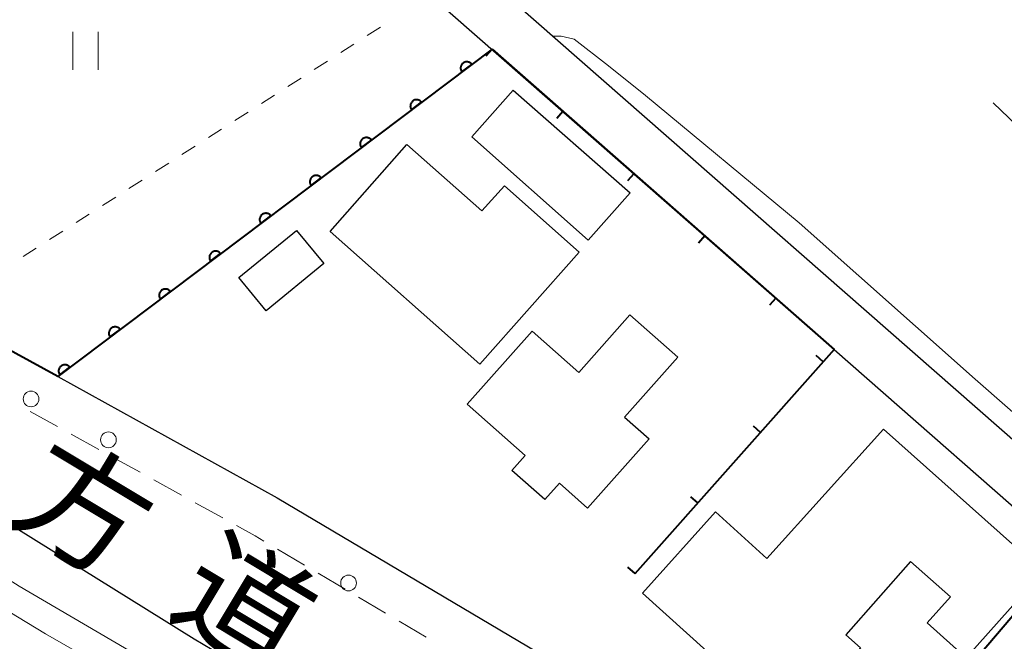
# Model space of a CAD drawing. Units: metres. Extents: x -74000 to -72000, y 40500 to 42000.
# Drawn here: x -73148 to -73070, y 40557 to 40606 of the extents above; entities that cross this region are included whole.
import ezdxf

# ---------------------------------------------------------------- set-up
doc = ezdxf.new("R2010")
doc.units = ezdxf.units.M
for name, color, linetype, lineweight in [('210100_道路縁(街区線)', 7, 'Continuous', 30), ('221300_歩道', 7, 'Continuous', 30), ('223800_並木', 7, 'Continuous', 30), ('300100_普通建物', 7, 'Continuous', 30), ('610111_人工斜面(上)', 7, 'Continuous', 30), ('611100_コンクリート被覆(直落)', 7, 'Continuous', 30), ('614000_へい（未分類）', 7, 'Continuous', 40), ('630100_植生界', 7, 'Continuous', 30), ('631100_田', 7, 'Continuous', 13), ('631300_畑', 7, 'Continuous', 13), ('710200_等高線(主曲線)', 7, 'Continuous', 13), ('812100_(注記)道路の路線名', 7, 'Continuous', 53)]:
    doc.layers.add(name, color=color, linetype=linetype, lineweight=lineweight)
doc.styles.add('Style-Kanji', font='MS Gothic.ttf')

msp = doc.modelspace()

# ---------------------------------------------------------------- linework, layer by layer
at = {"layer": '210100_道路縁(街区線)', "linetype": 'Continuous', "lineweight": 30, "flags": 128}
for points in [[(-73330.2, 40568.79), (-73302.98, 40598.03), (-73280.01, 40620.82), (-73259.37, 40642.96), (-73256.11, 40645.37), (-73254.08, 40646.01), (-73251.44, 40646.46), (-73248.63, 40646.33), (-73245.95, 40645.55), (-73243.57, 40644.41), (-73239.97, 40641.58), (-73234.33, 40635.27), (-73227.59, 40627.71), (-73219.17, 40618.94), (-73209.06, 40609.11), (-73198.63, 40600.3), (-73190.75, 40593.72), (-73179.96, 40585.32), (-73170.09, 40578.66), (-73159.38, 40571.72), (-73151.18, 40567.25), (-73134.59, 40556.93), (-73118.14, 40547.18)], [(-73112.79, 40610.75), (-73061.82, 40566), (-73008.66, 40517.71)], [(-73115.98, 40608.23), (-73083.74, 40579.93)], [(-73145.44, 40577.79), (-73153.24, 40582.04), (-73163.47, 40588.67), (-73172.47, 40594.74)], [(-73083.74, 40579.93), (-73064.48, 40563.02), (-73011.32, 40514.73)], [(-73145.44, 40577.79), (-73128, 40568.14), (-73105.88, 40555.03), (-73101.45, 40552.4), (-73077.23, 40538.18), (-73055.63, 40525.5), (-73036.13, 40514.78), (-73019.47, 40506)]]:
    msp.add_lwpolyline(points, dxfattribs=at)
at = {"layer": '221300_歩道', "linetype": 'Continuous', "lineweight": 13}
for p, q in [((-73144.359, 40573.198), (-73142.171, 40571.988)), ((-73141.078, 40571.383), (-73138.89, 40570.172)), ((-73137.796, 40569.567), (-73135.609, 40568.357)), ((-73134.515, 40567.752), (-73132.327, 40566.542)), ((-73127.983, 40564.068), (-73125.832, 40562.793)), ((-73124.757, 40562.155), (-73122.607, 40560.88)), ((-73121.532, 40560.243), (-73119.381, 40558.967)), ((-73118.306, 40558.33), (-73116.156, 40557.055))]:
    msp.add_line(p, q, dxfattribs=at)
at = {"layer": '221300_歩道', "linetype": 'Continuous', "lineweight": 13, "flags": 128}
for points in [[(-73147.642, 40575.01), (-73147.11, 40574.72), (-73145.453, 40573.803)], [(-73131.234, 40565.936), (-73129.74, 40565.11), (-73129.058, 40564.706)]]:
    msp.add_lwpolyline(points, dxfattribs=at)
at = {"layer": '223800_並木', "linetype": 'Continuous', "lineweight": 13}
for centre in [(-73147.56, 40576), (-73141.41, 40572.75), (-73122.33, 40561.37)]:
    msp.add_circle(centre, 0.625, dxfattribs=at)
at = {"layer": '300100_普通建物', "linetype": 'Continuous', "lineweight": 30, "flags": 128}
for points in [[(-73111.9, 40578.77), (-73123.8, 40589.32), (-73117.69, 40596.22), (-73111.73, 40590.94), (-73109.95, 40592.95), (-73104, 40587.67)], [(-73112.9, 40575.59), (-73107.75, 40581.39), (-73104.04, 40578.1), (-73099.97, 40582.69), (-73096.16, 40579.31), (-73100.39, 40574.54), (-73098.45, 40572.83), (-73103.33, 40567.33), (-73105.56, 40569.31), (-73106.73, 40568), (-73109.35, 40570.32), (-73108.3, 40571.51)], [(-73079.83, 40573.61), (-73067.12, 40562.29), (-73073.24, 40555.42), (-73076.35, 40558.2), (-73074.5, 40560.27), (-73077.68, 40563.08), (-73082.81, 40557.25), (-73081.65, 40556.22), (-73082.74, 40554.98), (-73081.28, 40553.7), (-73086.43, 40547.84), (-73091.12, 40551.97), (-73090.37, 40552.79), (-73098.98, 40560.56), (-73093.16, 40567.02), (-73089.08, 40563.33)]]:
    msp.add_lwpolyline(points, close=True, dxfattribs=at)
at = {"layer": '300100_普通建物', "linetype": 'Continuous', "lineweight": 30}
for points in [[(-73112.54, 40596.83), (-73109.26, 40600.54), (-73099.96, 40592.38), (-73103.29, 40588.63)], [(-73126.46, 40589.4), (-73124.3, 40586.76), (-73128.88, 40583.01), (-73131.04, 40585.65)]]:
    msp.add_3dface(points, dxfattribs=at)
at = {"layer": '610111_人工斜面(上)', "linetype": 'Continuous', "lineweight": 13, "flags": 128}
msp.add_lwpolyline([(-73192.3, 40595.02), (-73195.63, 40589.73), (-73177.26, 40576.21), (-73163.72, 40567.82), (-73146.41, 40557.34), (-73125.58, 40545.37)], dxfattribs=at)
at = {"layer": '611100_コンクリート被覆(直落)', "linetype": 'Continuous', "lineweight": 40}
msp.add_line((-73083.8, 40542.03), (-73065.33, 40563.76), dxfattribs=at)
at = {"layer": '611100_コンクリート被覆(直落)', "linetype": 'Continuous', "lineweight": 40, "flags": 128}
msp.add_lwpolyline([(-73110.93, 40603.8), (-73145.44, 40577.79), (-73153.24, 40582.04), (-73163.47, 40588.67), (-73172.47, 40594.74), (-73135.51, 40625.61), (-73155.68, 40649.79), (-73157.98, 40652.61)], dxfattribs=at)
for points in [[(-73113.326, 40601.994), (-73112.527, 40602.596), (-73112.555, 40602.63), (-73112.586, 40602.661), (-73112.618, 40602.689), (-73112.654, 40602.715), (-73112.692, 40602.736), (-73112.731, 40602.756), (-73112.772, 40602.771), (-73112.814, 40602.782), (-73112.857, 40602.791), (-73112.901, 40602.794), (-73112.944, 40602.795), (-73112.987, 40602.792), (-73113.031, 40602.784), (-73113.073, 40602.774), (-73113.114, 40602.759), (-73113.153, 40602.741), (-73113.191, 40602.719), (-73113.227, 40602.695), (-73113.261, 40602.666), (-73113.292, 40602.636), (-73113.32, 40602.603), (-73113.346, 40602.568), (-73113.368, 40602.53), (-73113.387, 40602.491), (-73113.402, 40602.45), (-73113.413, 40602.408), (-73113.422, 40602.365), (-73113.426, 40602.321), (-73113.427, 40602.278), (-73113.423, 40602.234), (-73113.415, 40602.191), (-73113.405, 40602.149), (-73113.39, 40602.108), (-73113.372, 40602.069), (-73113.351, 40602.031)], [(-73117.319, 40598.985), (-73116.52, 40599.587), (-73116.548, 40599.621), (-73116.579, 40599.651), (-73116.611, 40599.68), (-73116.647, 40599.705), (-73116.685, 40599.727), (-73116.724, 40599.746), (-73116.765, 40599.762), (-73116.807, 40599.773), (-73116.85, 40599.782), (-73116.894, 40599.785), (-73116.937, 40599.786), (-73116.98, 40599.782), (-73117.024, 40599.775), (-73117.066, 40599.764), (-73117.107, 40599.749), (-73117.146, 40599.731), (-73117.184, 40599.71), (-73117.22, 40599.685), (-73117.254, 40599.657), (-73117.285, 40599.626), (-73117.313, 40599.594), (-73117.339, 40599.558), (-73117.361, 40599.521), (-73117.38, 40599.481), (-73117.395, 40599.441), (-73117.406, 40599.399), (-73117.415, 40599.355), (-73117.418, 40599.312), (-73117.42, 40599.268), (-73117.416, 40599.225), (-73117.408, 40599.182), (-73117.398, 40599.14), (-73117.383, 40599.098), (-73117.365, 40599.059), (-73117.344, 40599.021)], [(-73121.312, 40595.975), (-73120.513, 40596.577), (-73120.541, 40596.611), (-73120.572, 40596.642), (-73120.604, 40596.67), (-73120.64, 40596.696), (-73120.678, 40596.718), (-73120.717, 40596.737), (-73120.758, 40596.752), (-73120.8, 40596.763), (-73120.843, 40596.772), (-73120.886, 40596.775), (-73120.93, 40596.777), (-73120.973, 40596.773), (-73121.016, 40596.765), (-73121.059, 40596.755), (-73121.1, 40596.74), (-73121.139, 40596.722), (-73121.177, 40596.701), (-73121.213, 40596.676), (-73121.247, 40596.648), (-73121.278, 40596.617), (-73121.306, 40596.584), (-73121.332, 40596.549), (-73121.353, 40596.511), (-73121.373, 40596.472), (-73121.388, 40596.431), (-73121.399, 40596.389), (-73121.408, 40596.346), (-73121.411, 40596.302), (-73121.412, 40596.259), (-73121.409, 40596.215), (-73121.401, 40596.172), (-73121.391, 40596.13), (-73121.376, 40596.089), (-73121.358, 40596.05), (-73121.336, 40596.012)], [(-73125.304, 40592.966), (-73124.506, 40593.568), (-73124.534, 40593.602), (-73124.565, 40593.633), (-73124.597, 40593.661), (-73124.633, 40593.686), (-73124.67, 40593.708), (-73124.71, 40593.727), (-73124.751, 40593.743), (-73124.793, 40593.754), (-73124.836, 40593.763), (-73124.879, 40593.766), (-73124.923, 40593.767), (-73124.966, 40593.763), (-73125.009, 40593.756), (-73125.052, 40593.745), (-73125.093, 40593.73), (-73125.132, 40593.712), (-73125.17, 40593.691), (-73125.206, 40593.666), (-73125.24, 40593.638), (-73125.271, 40593.608), (-73125.299, 40593.575), (-73125.325, 40593.539), (-73125.346, 40593.502), (-73125.365, 40593.462), (-73125.381, 40593.422), (-73125.392, 40593.38), (-73125.401, 40593.337), (-73125.404, 40593.293), (-73125.405, 40593.249), (-73125.401, 40593.206), (-73125.394, 40593.163), (-73125.383, 40593.121), (-73125.369, 40593.079), (-73125.35, 40593.04), (-73125.329, 40593.002)], [(-73129.297, 40589.957), (-73128.499, 40590.558), (-73128.527, 40590.592), (-73128.558, 40590.623), (-73128.59, 40590.651), (-73128.626, 40590.677), (-73128.663, 40590.699), (-73128.703, 40590.718), (-73128.743, 40590.734), (-73128.785, 40590.744), (-73128.828, 40590.753), (-73128.872, 40590.757), (-73128.916, 40590.758), (-73128.959, 40590.754), (-73129.002, 40590.746), (-73129.044, 40590.736), (-73129.086, 40590.721), (-73129.125, 40590.703), (-73129.163, 40590.682), (-73129.199, 40590.657), (-73129.233, 40590.629), (-73129.264, 40590.598), (-73129.292, 40590.566), (-73129.318, 40590.53), (-73129.339, 40590.492), (-73129.358, 40590.453), (-73129.374, 40590.412), (-73129.385, 40590.37), (-73129.394, 40590.327), (-73129.397, 40590.283), (-73129.398, 40590.24), (-73129.394, 40590.197), (-73129.387, 40590.153), (-73129.376, 40590.111), (-73129.361, 40590.07), (-73129.343, 40590.031), (-73129.322, 40589.993)], [(-73133.29, 40586.947), (-73132.492, 40587.549), (-73132.52, 40587.583), (-73132.55, 40587.614), (-73132.583, 40587.642), (-73132.619, 40587.668), (-73132.656, 40587.689), (-73132.696, 40587.708), (-73132.736, 40587.724), (-73132.778, 40587.735), (-73132.821, 40587.744), (-73132.865, 40587.747), (-73132.909, 40587.748), (-73132.952, 40587.744), (-73132.995, 40587.737), (-73133.037, 40587.726), (-73133.079, 40587.711), (-73133.118, 40587.693), (-73133.156, 40587.672), (-73133.192, 40587.647), (-73133.226, 40587.619), (-73133.257, 40587.589), (-73133.285, 40587.556), (-73133.31, 40587.521), (-73133.332, 40587.483), (-73133.351, 40587.443), (-73133.367, 40587.403), (-73133.378, 40587.361), (-73133.387, 40587.318), (-73133.39, 40587.274), (-73133.391, 40587.231), (-73133.387, 40587.187), (-73133.38, 40587.144), (-73133.369, 40587.102), (-73133.354, 40587.06), (-73133.336, 40587.021), (-73133.315, 40586.984)], [(-73137.283, 40583.938), (-73136.485, 40584.54), (-73136.513, 40584.574), (-73136.543, 40584.604), (-73136.576, 40584.632), (-73136.611, 40584.658), (-73136.649, 40584.68), (-73136.689, 40584.699), (-73136.729, 40584.715), (-73136.771, 40584.726), (-73136.814, 40584.734), (-73136.858, 40584.738), (-73136.901, 40584.739), (-73136.945, 40584.735), (-73136.988, 40584.727), (-73137.03, 40584.717), (-73137.072, 40584.702), (-73137.111, 40584.684), (-73137.149, 40584.663), (-73137.185, 40584.638), (-73137.219, 40584.61), (-73137.25, 40584.579), (-73137.278, 40584.547), (-73137.303, 40584.511), (-73137.325, 40584.473), (-73137.344, 40584.434), (-73137.36, 40584.393), (-73137.371, 40584.351), (-73137.38, 40584.308), (-73137.383, 40584.265), (-73137.384, 40584.221), (-73137.38, 40584.178), (-73137.373, 40584.135), (-73137.362, 40584.092), (-73137.347, 40584.051), (-73137.329, 40584.012), (-73137.308, 40583.974)], [(-73141.276, 40580.928), (-73140.478, 40581.53), (-73140.506, 40581.564), (-73140.536, 40581.595), (-73140.569, 40581.623), (-73140.604, 40581.649), (-73140.642, 40581.67), (-73140.681, 40581.69), (-73140.722, 40581.705), (-73140.764, 40581.716), (-73140.807, 40581.725), (-73140.851, 40581.728), (-73140.894, 40581.729), (-73140.938, 40581.726), (-73140.981, 40581.718), (-73141.023, 40581.708), (-73141.065, 40581.693), (-73141.103, 40581.675), (-73141.141, 40581.653), (-73141.178, 40581.629), (-73141.212, 40581.6), (-73141.242, 40581.57), (-73141.271, 40581.537), (-73141.296, 40581.502), (-73141.318, 40581.464), (-73141.337, 40581.425), (-73141.353, 40581.384), (-73141.364, 40581.342), (-73141.373, 40581.299), (-73141.376, 40581.255), (-73141.377, 40581.212), (-73141.373, 40581.168), (-73141.366, 40581.125), (-73141.355, 40581.083), (-73141.34, 40581.042), (-73141.322, 40581.003), (-73141.301, 40580.965)], [(-73145.269, 40577.919), (-73144.47, 40578.521), (-73144.499, 40578.555), (-73144.529, 40578.585), (-73144.562, 40578.614), (-73144.597, 40578.639), (-73144.635, 40578.661), (-73144.674, 40578.68), (-73144.715, 40578.696), (-73144.757, 40578.707), (-73144.8, 40578.716), (-73144.844, 40578.719), (-73144.887, 40578.72), (-73144.931, 40578.716), (-73144.974, 40578.709), (-73145.016, 40578.698), (-73145.057, 40578.683), (-73145.096, 40578.665), (-73145.134, 40578.644), (-73145.171, 40578.619), (-73145.205, 40578.591), (-73145.235, 40578.56), (-73145.263, 40578.528), (-73145.289, 40578.492), (-73145.311, 40578.455), (-73145.33, 40578.415), (-73145.346, 40578.374), (-73145.357, 40578.332), (-73145.365, 40578.289), (-73145.369, 40578.246), (-73145.37, 40578.202), (-73145.366, 40578.159), (-73145.358, 40578.116), (-73145.348, 40578.073), (-73145.333, 40578.032), (-73145.315, 40577.993), (-73145.294, 40577.955)]]:
    msp.add_lwpolyline(points, close=True, dxfattribs=at)
at = {"layer": '614000_へい（未分類）', "linetype": 'Continuous', "lineweight": 40}
for p, q in [((-73110.93, 40603.8), (-73111.425, 40603.236)), ((-73105.294, 40598.852), (-73105.789, 40598.288)), ((-73099.658, 40593.904), (-73100.152, 40593.34)), ((-73094.021, 40588.956), (-73094.516, 40588.392)), ((-73088.385, 40584.008), (-73088.88, 40583.444)), ((-73084.616, 40578.944), (-73085.177, 40579.443)), ((-73089.599, 40573.339), (-73090.16, 40573.837)), ((-73094.582, 40567.733), (-73095.143, 40568.232)), ((-73099.565, 40562.128), (-73100.126, 40562.626))]:
    msp.add_line(p, q, dxfattribs=at)
at = {"layer": '614000_へい（未分類）', "linetype": 'Continuous', "lineweight": 40, "flags": 128}
msp.add_lwpolyline([(-73110.93, 40603.8), (-73083.74, 40579.93), (-73099.59, 40562.1)], dxfattribs=at)
at = {"layer": '630100_植生界', "linetype": 'Continuous', "lineweight": 13}
for p, q in [((-73119.794, 40605.559), (-73120.845, 40604.884)), ((-73121.897, 40604.208), (-73122.949, 40603.533)), ((-73124.001, 40602.857), (-73125.053, 40602.182)), ((-73126.104, 40601.507), (-73127.156, 40600.831)), ((-73128.208, 40600.156), (-73129.26, 40599.48)), ((-73130.312, 40598.805), (-73131.363, 40598.129)), ((-73132.415, 40597.454), (-73133.467, 40596.779)), ((-73134.519, 40596.103), (-73135.571, 40595.428)), ((-73136.622, 40594.752), (-73137.674, 40594.077)), ((-73138.726, 40593.401), (-73139.778, 40592.726)), ((-73140.83, 40592.051), (-73141.881, 40591.375)), ((-73142.933, 40590.7), (-73143.985, 40590.024)), ((-73145.037, 40589.349), (-73146.089, 40588.673)), ((-73147.141, 40587.998), (-73148.192, 40587.322))]:
    msp.add_line(p, q, dxfattribs=at)
at = {"layer": '631100_田', "linetype": 'Continuous', "lineweight": 13}
for p, q in [((-73144.23, 40602.17), (-73144.23, 40605.17)), ((-73142.23, 40602.17), (-73142.23, 40605.17))]:
    msp.add_line(p, q, dxfattribs=at)
at = {"layer": '631300_畑', "linetype": 'Continuous', "lineweight": 13, "flags": 128}
msp.add_lwpolyline([(-73071.115, 40599.525), (-73069.24, 40597.775), (-73067.365, 40599.525)], dxfattribs=at)
at = {"layer": '710200_等高線(主曲線)', "linetype": 'Continuous', "lineweight": 13, "elevation": 6, "flags": 128}
for points in [[(-73021.71, 40579.97), (-73038.06, 40594.95), (-73039.76, 40595.48), (-73040.33, 40595.44), (-73041.17, 40595.02), (-73062.4, 40570.46), (-73063.87, 40570.38), (-73064.84, 40570.82), (-73072.53, 40577.57), (-73086.52, 40590.01), (-73098.72, 40600.12), (-73101.67, 40602.49), (-73104.39, 40604.59), (-73105.44, 40604.83), (-73106.07, 40604.84)], [(-73187.8, 40591.42), (-73187.78, 40590.91), (-73187.63, 40590.02), (-73187.24, 40589.25), (-73184.56, 40586.43), (-73174.98, 40578.24), (-73163.34, 40570.5), (-73148.5, 40561.12), (-73123.08, 40546.24), (-73119.91, 40544.29)]]:
    msp.add_lwpolyline(points, dxfattribs=at)

# ---------------------------------------------------------------- texts
at = {"layer": '812100_(注記)道路の路線名', "linetype": 'Continuous', "lineweight": 40, "style": 'Style-Kanji'}
for s, p in [('方', (-73149.67, 40566.83)), ('道', (-73136.812, 40559.104))]:
    msp.add_text(s, height=7.5, rotation=329, dxfattribs=at).set_placement(p)

doc.saveas('drawing.dxf')
